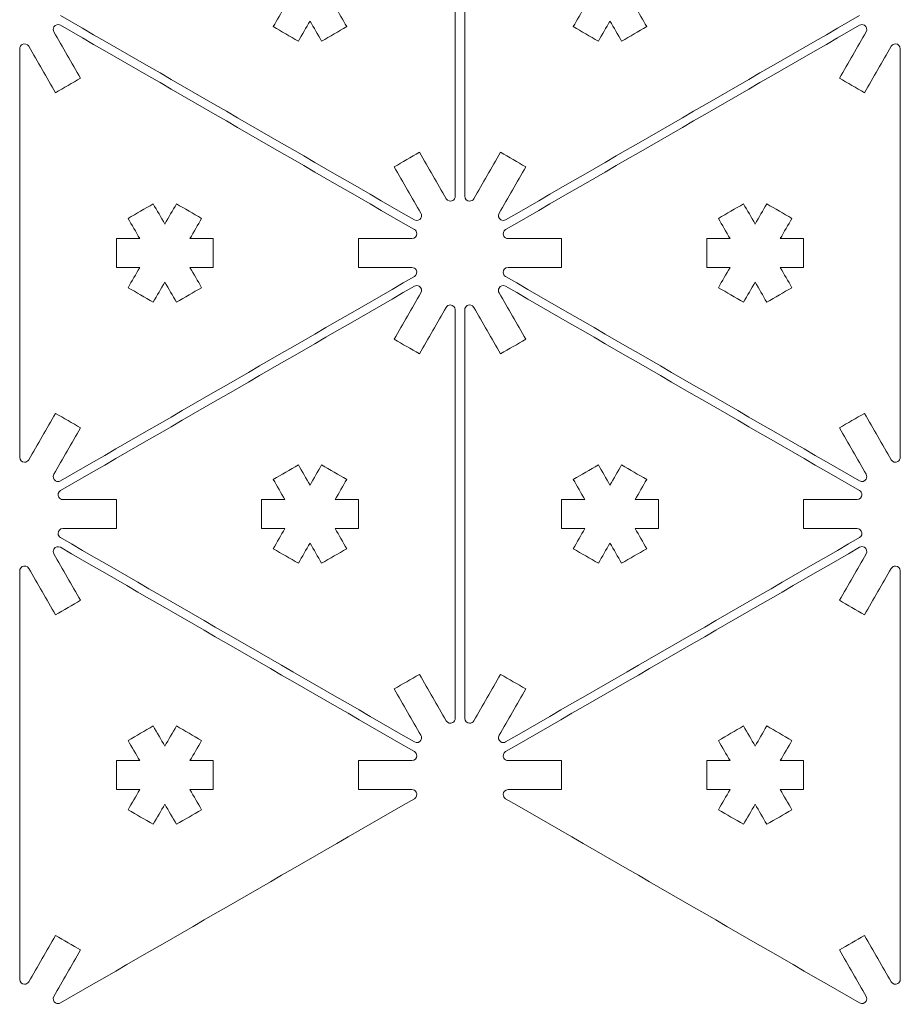
# Model space of a CAD drawing. Units: inches. Extents: x 57 to 241, y 12 to 198.
# Drawn here: x 195 to 241, y 12 to 63 of the extents above; entities that cross this region are included whole.
import ezdxf

# ---------------------------------------------------------------- set-up
doc = ezdxf.new("R2010")
doc.units = ezdxf.units.IN
doc.header["$MEASUREMENT"] = 0
doc.layers.add('Default', color=7, linetype='Continuous')

# ---------------------------------------------------------------- blocks, each defined once
blk = doc.blocks.new('block 444')
at = {"layer": 'Default', "color": 7, "lineweight": 9, "true_color": 0xffffff}
blk.add_open_spline([(211.953, 62.796), (211.517, 62.545), (211.084, 62.295), (210.65, 62.043), (210.45, 62.392), (210.249, 62.739), (210.049, 63.086), (209.849, 62.739), (209.647, 62.392), (209.447, 62.043), (209.014, 62.295), (208.579, 62.545), (208.146, 62.796), (208.346, 63.142), (208.546, 63.489), (208.748, 63.838), (208.346, 63.838), (207.946, 63.838), (207.544, 63.838), (207.544, 64.338), (207.544, 64.839), (207.544, 65.339), (207.946, 65.339), (208.346, 65.339), (208.748, 65.339), (208.546, 65.688), (208.346, 66.034), (208.146, 66.381), (208.579, 66.631), (209.014, 66.883), (209.447, 67.134), (209.647, 66.785), (209.849, 66.438), (210.049, 66.091), (210.249, 66.438), (210.45, 66.785), (210.65, 67.134), (211.084, 66.883), (211.517, 66.631), (211.953, 66.381), (211.751, 66.034), (211.55, 65.688), (211.35, 65.339), (211.751, 65.339), (212.152, 65.339), (212.553, 65.339), (212.553, 64.839), (212.553, 64.338), (212.553, 63.838), (212.152, 63.838), (211.751, 63.838), (211.35, 63.838), (211.55, 63.489), (211.751, 63.142), (211.953, 62.796)], degree=3, knots=[0, 0, 0, 0, 1, 1, 1, 2, 2, 2, 3, 3, 3, 4, 4, 4, 5, 5, 5, 6, 6, 6, 7, 7, 7, 8, 8, 8, 9, 9, 9, 10, 10, 10, 11, 11, 11, 12, 12, 12, 13, 13, 13, 14, 14, 14, 15, 15, 15, 16, 16, 16, 17, 17, 17, 18, 18, 18, 18], dxfattribs=at)
blk = doc.blocks.new('block 447')
at = {"layer": 'Default', "color": 7, "lineweight": 9, "true_color": 0xffffff}
blk.add_open_spline([(217.562, 75.164), (217.562, 68.114), (217.562, 61.063), (217.562, 54.013)], degree=3, dxfattribs=at)
blk = doc.blocks.new('block 448')
at = {"layer": 'Default', "color": 7, "lineweight": 9, "true_color": 0xffffff}
blk.add_open_spline([(217.094, 53.889), (217.163, 53.768), (217.317, 53.727), (217.436, 53.796), (217.514, 53.841), (217.562, 53.923), (217.562, 54.013)], degree=3, knots=[0, 0, 0, 0, 1, 1, 1, 2, 2, 2, 2], dxfattribs=at)
blk = doc.blocks.new('block 449')
at = {"layer": 'Default', "color": 7, "lineweight": 9, "true_color": 0xffffff}
blk.add_open_spline([(217.094, 53.889), (216.632, 54.688), (216.169, 55.488), (215.709, 56.289), (215.274, 56.039), (214.841, 55.788), (214.406, 55.538), (214.869, 54.738), (215.331, 53.937), (215.793, 53.136)], degree=3, knots=[0, 0, 0, 0, 1, 1, 1, 2, 2, 2, 3, 3, 3, 3], dxfattribs=at)
blk = doc.blocks.new('block 450')
at = {"layer": 'Default', "color": 7, "lineweight": 9, "true_color": 0xffffff}
blk.add_open_spline([(215.451, 52.795), (215.571, 52.726), (215.724, 52.767), (215.793, 52.886), (215.838, 52.964), (215.838, 53.059), (215.793, 53.136)], degree=3, knots=[0, 0, 0, 0, 1, 1, 1, 2, 2, 2, 2], dxfattribs=at)
blk = doc.blocks.new('block 451')
at = {"layer": 'Default', "color": 7, "lineweight": 9, "true_color": 0xffffff}
blk.add_open_spline([(215.451, 52.795), (209.345, 56.32), (203.241, 59.845), (197.134, 63.37)], degree=3, dxfattribs=at)
blk = doc.blocks.new('block 470')
at = {"layer": 'Default', "color": 7, "lineweight": 9, "true_color": 0xffffff}
blk.add_open_spline([(215.326, 50.324), (214.401, 50.324), (213.478, 50.324), (212.553, 50.324), (212.553, 50.824), (212.553, 51.327), (212.553, 51.827), (213.478, 51.827), (214.401, 51.827), (215.326, 51.827)], degree=3, knots=[0, 0, 0, 0, 1, 1, 1, 2, 2, 2, 3, 3, 3, 3], dxfattribs=at)
blk = doc.blocks.new('block 471')
at = {"layer": 'Default', "color": 7, "lineweight": 9, "true_color": 0xffffff}
blk.add_open_spline([(215.326, 51.827), (215.464, 51.827), (215.576, 51.939), (215.576, 52.077), (215.576, 52.167), (215.529, 52.25), (215.451, 52.294)], degree=3, knots=[0, 0, 0, 0, 1, 1, 1, 2, 2, 2, 2], dxfattribs=at)
blk = doc.blocks.new('block 472')
at = {"layer": 'Default', "color": 7, "lineweight": 9, "true_color": 0xffffff}
blk.add_open_spline([(215.451, 52.294), (209.345, 55.82), (203.241, 59.345), (197.134, 62.87)], degree=3, dxfattribs=at)
blk = doc.blocks.new('block 473')
at = {"layer": 'Default', "color": 7, "lineweight": 9, "true_color": 0xffffff}
blk.add_open_spline([(197.134, 62.87), (197.015, 62.939), (196.862, 62.897), (196.793, 62.777), (196.748, 62.701), (196.748, 62.604), (196.793, 62.526)], degree=3, knots=[0, 0, 0, 0, 1, 1, 1, 2, 2, 2, 2], dxfattribs=at)
blk = doc.blocks.new('block 474')
at = {"layer": 'Default', "color": 7, "lineweight": 9, "true_color": 0xffffff}
blk.add_open_spline([(196.793, 62.526), (197.255, 61.726), (197.716, 60.927), (198.178, 60.127), (197.745, 59.876), (197.31, 59.624), (196.877, 59.374), (196.415, 60.175), (195.952, 60.975), (195.492, 61.776)], degree=3, knots=[0, 0, 0, 0, 1, 1, 1, 2, 2, 2, 3, 3, 3, 3], dxfattribs=at)
blk = doc.blocks.new('block 475')
at = {"layer": 'Default', "color": 7, "lineweight": 9, "true_color": 0xffffff}
blk.add_open_spline([(195.492, 61.776), (195.421, 61.895), (195.269, 61.937), (195.148, 61.867), (195.071, 61.823), (195.024, 61.74), (195.024, 61.65)], degree=3, knots=[0, 0, 0, 0, 1, 1, 1, 2, 2, 2, 2], dxfattribs=at)
blk = doc.blocks.new('block 476')
at = {"layer": 'Default', "color": 7, "lineweight": 9, "true_color": 0xffffff}
blk.add_open_spline([(195.024, 61.65), (195.024, 54.6), (195.024, 47.55), (195.024, 40.5)], degree=3, dxfattribs=at)
blk = doc.blocks.new('block 477')
at = {"layer": 'Default', "color": 7, "lineweight": 9, "true_color": 0xffffff}
blk.add_open_spline([(195.024, 40.5), (195.024, 40.361), (195.136, 40.249), (195.274, 40.249), (195.364, 40.249), (195.447, 40.298), (195.492, 40.375)], degree=3, knots=[0, 0, 0, 0, 1, 1, 1, 2, 2, 2, 2], dxfattribs=at)
blk = doc.blocks.new('block 478')
at = {"layer": 'Default', "color": 7, "lineweight": 9, "true_color": 0xffffff}
blk.add_open_spline([(195.492, 40.375), (195.952, 41.176), (196.415, 41.976), (196.877, 42.777), (197.31, 42.525), (197.745, 42.275), (198.178, 42.025), (197.716, 41.224), (197.255, 40.424), (196.793, 39.625)], degree=3, knots=[0, 0, 0, 0, 1, 1, 1, 2, 2, 2, 3, 3, 3, 3], dxfattribs=at)
blk = doc.blocks.new('block 479')
at = {"layer": 'Default', "color": 7, "lineweight": 9, "true_color": 0xffffff}
blk.add_open_spline([(196.793, 39.625), (196.724, 39.504), (196.763, 39.35), (196.884, 39.281), (196.962, 39.237), (197.057, 39.237), (197.134, 39.281)], degree=3, knots=[0, 0, 0, 0, 1, 1, 1, 2, 2, 2, 2], dxfattribs=at)
blk = doc.blocks.new('block 480')
at = {"layer": 'Default', "color": 7, "lineweight": 9, "true_color": 0xffffff}
blk.add_open_spline([(197.134, 39.281), (203.241, 42.806), (209.345, 46.331), (215.451, 49.857)], degree=3, dxfattribs=at)
blk = doc.blocks.new('block 481')
at = {"layer": 'Default', "color": 7, "lineweight": 9, "true_color": 0xffffff}
blk.add_open_spline([(215.451, 49.857), (215.571, 49.926), (215.612, 50.079), (215.543, 50.198), (215.498, 50.276), (215.415, 50.324), (215.326, 50.324)], degree=3, knots=[0, 0, 0, 0, 1, 1, 1, 2, 2, 2, 2], dxfattribs=at)
blk = doc.blocks.new('block 482')
at = {"layer": 'Default', "color": 7, "lineweight": 9, "true_color": 0xffffff}
blk.add_open_spline([(201.934, 53.62), (201.502, 53.37), (201.066, 53.119), (200.633, 52.869), (200.834, 52.52), (201.034, 52.174), (201.236, 51.827), (200.834, 51.827), (200.433, 51.827), (200.031, 51.827), (200.031, 51.327), (200.031, 50.824), (200.031, 50.324), (200.433, 50.324), (200.834, 50.324), (201.236, 50.324), (201.034, 49.977), (200.834, 49.631), (200.633, 49.282), (201.066, 49.032), (201.502, 48.782), (201.934, 48.531), (202.135, 48.878), (202.337, 49.225), (202.536, 49.574), (202.737, 49.225), (202.937, 48.878), (203.137, 48.531), (203.572, 48.782), (204.005, 49.032), (204.438, 49.282), (204.238, 49.631), (204.038, 49.977), (203.838, 50.324), (204.238, 50.324), (204.64, 50.324), (205.04, 50.324), (205.04, 50.824), (205.04, 51.327), (205.04, 51.827), (204.64, 51.827), (204.238, 51.827), (203.838, 51.827), (204.038, 52.174), (204.238, 52.52), (204.438, 52.869), (204.005, 53.119), (203.572, 53.37), (203.137, 53.62), (202.937, 53.273), (202.737, 52.926), (202.536, 52.578), (202.337, 52.926), (202.135, 53.273), (201.934, 53.62)], degree=3, knots=[0, 0, 0, 0, 1, 1, 1, 2, 2, 2, 3, 3, 3, 4, 4, 4, 5, 5, 5, 6, 6, 6, 7, 7, 7, 8, 8, 8, 9, 9, 9, 10, 10, 10, 11, 11, 11, 12, 12, 12, 13, 13, 13, 14, 14, 14, 15, 15, 15, 16, 16, 16, 17, 17, 17, 18, 18, 18, 18], dxfattribs=at)
blk = doc.blocks.new('block 483')
at = {"layer": 'Default', "color": 7, "lineweight": 9, "true_color": 0xffffff}
blk.add_open_spline([(215.793, 49.015), (215.331, 48.214), (214.869, 47.413), (214.406, 46.613), (214.841, 46.363), (215.274, 46.112), (215.709, 45.862), (216.169, 46.663), (216.632, 47.462), (217.094, 48.262)], degree=3, knots=[0, 0, 0, 0, 1, 1, 1, 2, 2, 2, 3, 3, 3, 3], dxfattribs=at)
blk = doc.blocks.new('block 484')
at = {"layer": 'Default', "color": 7, "lineweight": 9, "true_color": 0xffffff}
blk.add_open_spline([(217.562, 48.138), (217.562, 48.276), (217.45, 48.388), (217.312, 48.388), (217.222, 48.388), (217.139, 48.34), (217.094, 48.262)], degree=3, knots=[0, 0, 0, 0, 1, 1, 1, 2, 2, 2, 2], dxfattribs=at)
blk = doc.blocks.new('block 485')
at = {"layer": 'Default', "color": 7, "lineweight": 9, "true_color": 0xffffff}
blk.add_open_spline([(217.562, 48.138), (217.562, 41.088), (217.562, 34.038), (217.562, 26.987)], degree=3, dxfattribs=at)
blk = doc.blocks.new('block 486')
at = {"layer": 'Default', "color": 7, "lineweight": 9, "true_color": 0xffffff}
blk.add_open_spline([(217.094, 26.861), (217.163, 26.743), (217.317, 26.701), (217.436, 26.77), (217.514, 26.815), (217.562, 26.898), (217.562, 26.987)], degree=3, knots=[0, 0, 0, 0, 1, 1, 1, 2, 2, 2, 2], dxfattribs=at)
blk = doc.blocks.new('block 487')
at = {"layer": 'Default', "color": 7, "lineweight": 9, "true_color": 0xffffff}
blk.add_open_spline([(217.094, 26.861), (216.632, 27.662), (216.169, 28.463), (215.709, 29.263), (215.274, 29.013), (214.841, 28.763), (214.406, 28.511), (214.869, 27.712), (215.331, 26.912), (215.793, 26.111)], degree=3, knots=[0, 0, 0, 0, 1, 1, 1, 2, 2, 2, 3, 3, 3, 3], dxfattribs=at)
blk = doc.blocks.new('block 488')
at = {"layer": 'Default', "color": 7, "lineweight": 9, "true_color": 0xffffff}
blk.add_open_spline([(215.451, 25.769), (215.571, 25.7), (215.724, 25.74), (215.793, 25.861), (215.838, 25.938), (215.838, 26.033), (215.793, 26.111)], degree=3, knots=[0, 0, 0, 0, 1, 1, 1, 2, 2, 2, 2], dxfattribs=at)
blk = doc.blocks.new('block 489')
at = {"layer": 'Default', "color": 7, "lineweight": 9, "true_color": 0xffffff}
blk.add_open_spline([(215.451, 25.769), (209.345, 29.294), (203.241, 32.819), (197.134, 36.345)], degree=3, dxfattribs=at)
blk = doc.blocks.new('block 490')
at = {"layer": 'Default', "color": 7, "lineweight": 9, "true_color": 0xffffff}
blk.add_open_spline([(197.26, 36.811), (197.12, 36.811), (197.008, 36.698), (197.008, 36.56), (197.008, 36.47), (197.057, 36.388), (197.134, 36.345)], degree=3, knots=[0, 0, 0, 0, 1, 1, 1, 2, 2, 2, 2], dxfattribs=at)
blk = doc.blocks.new('block 491')
at = {"layer": 'Default', "color": 7, "lineweight": 9, "true_color": 0xffffff}
blk.add_open_spline([(197.26, 36.811), (198.183, 36.811), (199.108, 36.811), (200.031, 36.811), (200.031, 37.312), (200.031, 37.813), (200.031, 38.313), (199.108, 38.313), (198.183, 38.313), (197.26, 38.313)], degree=3, knots=[0, 0, 0, 0, 1, 1, 1, 2, 2, 2, 3, 3, 3, 3], dxfattribs=at)
blk = doc.blocks.new('block 492')
at = {"layer": 'Default', "color": 7, "lineweight": 9, "true_color": 0xffffff}
blk.add_open_spline([(197.134, 38.781), (197.015, 38.712), (196.974, 38.558), (197.043, 38.439), (197.088, 38.362), (197.17, 38.313), (197.26, 38.313)], degree=3, knots=[0, 0, 0, 0, 1, 1, 1, 2, 2, 2, 2], dxfattribs=at)
blk = doc.blocks.new('block 493')
at = {"layer": 'Default', "color": 7, "lineweight": 9, "true_color": 0xffffff}
blk.add_open_spline([(197.134, 38.781), (203.241, 42.306), (209.345, 45.831), (215.451, 49.356)], degree=3, dxfattribs=at)
blk = doc.blocks.new('block 494')
at = {"layer": 'Default', "color": 7, "lineweight": 9, "true_color": 0xffffff}
blk.add_open_spline([(215.793, 49.015), (215.862, 49.134), (215.821, 49.287), (215.702, 49.356), (215.624, 49.401), (215.529, 49.401), (215.451, 49.356)], degree=3, knots=[0, 0, 0, 0, 1, 1, 1, 2, 2, 2, 2], dxfattribs=at)
blk = doc.blocks.new('block 495')
at = {"layer": 'Default', "color": 7, "lineweight": 9, "true_color": 0xffffff}
blk.add_open_spline([(211.953, 35.77), (211.517, 35.518), (211.084, 35.268), (210.65, 35.018), (210.45, 35.365), (210.249, 35.713), (210.049, 36.06), (209.849, 35.713), (209.647, 35.365), (209.447, 35.018), (209.014, 35.268), (208.579, 35.518), (208.146, 35.77), (208.346, 36.117), (208.546, 36.464), (208.748, 36.811), (208.346, 36.811), (207.946, 36.811), (207.544, 36.811), (207.544, 37.312), (207.544, 37.813), (207.544, 38.313), (207.946, 38.313), (208.346, 38.313), (208.748, 38.313), (208.546, 38.66), (208.346, 39.009), (208.146, 39.355), (208.579, 39.606), (209.014, 39.856), (209.447, 40.106), (209.647, 39.759), (209.849, 39.413), (210.049, 39.066), (210.249, 39.413), (210.45, 39.759), (210.65, 40.106), (211.084, 39.856), (211.517, 39.606), (211.953, 39.355), (211.751, 39.009), (211.55, 38.66), (211.35, 38.313), (211.751, 38.313), (212.152, 38.313), (212.553, 38.313), (212.553, 37.813), (212.553, 37.312), (212.553, 36.811), (212.152, 36.811), (211.751, 36.811), (211.35, 36.811), (211.55, 36.464), (211.751, 36.117), (211.953, 35.77)], degree=3, knots=[0, 0, 0, 0, 1, 1, 1, 2, 2, 2, 3, 3, 3, 4, 4, 4, 5, 5, 5, 6, 6, 6, 7, 7, 7, 8, 8, 8, 9, 9, 9, 10, 10, 10, 11, 11, 11, 12, 12, 12, 13, 13, 13, 14, 14, 14, 15, 15, 15, 16, 16, 16, 17, 17, 17, 18, 18, 18, 18], dxfattribs=at)
blk = doc.blocks.new('block 496')
at = {"layer": 'Default', "color": 7, "lineweight": 9, "true_color": 0xffffff}
blk.add_open_spline([(195.492, 13.35), (195.952, 14.15), (196.415, 14.949), (196.877, 15.75), (197.31, 15.499), (197.745, 15.249), (198.178, 14.999), (197.716, 14.199), (197.255, 13.398), (196.793, 12.597)], degree=3, knots=[0, 0, 0, 0, 1, 1, 1, 2, 2, 2, 3, 3, 3, 3], dxfattribs=at)
blk = doc.blocks.new('block 497')
at = {"layer": 'Default', "color": 7, "lineweight": 9, "true_color": 0xffffff}
blk.add_open_spline([(196.793, 12.597), (196.724, 12.478), (196.763, 12.325), (196.884, 12.256), (196.962, 12.211), (197.057, 12.211), (197.134, 12.256)], degree=3, knots=[0, 0, 0, 0, 1, 1, 1, 2, 2, 2, 2], dxfattribs=at)
blk = doc.blocks.new('block 498')
at = {"layer": 'Default', "color": 7, "lineweight": 9, "true_color": 0xffffff}
blk.add_open_spline([(197.134, 12.256), (203.241, 15.781), (209.345, 19.306), (215.451, 22.831)], degree=3, dxfattribs=at)
blk = doc.blocks.new('block 499')
at = {"layer": 'Default', "color": 7, "lineweight": 9, "true_color": 0xffffff}
blk.add_open_spline([(215.451, 22.831), (215.571, 22.9), (215.612, 23.054), (215.543, 23.172), (215.498, 23.25), (215.415, 23.298), (215.326, 23.298)], degree=3, knots=[0, 0, 0, 0, 1, 1, 1, 2, 2, 2, 2], dxfattribs=at)
blk = doc.blocks.new('block 500')
at = {"layer": 'Default', "color": 7, "lineweight": 9, "true_color": 0xffffff}
blk.add_open_spline([(215.326, 23.298), (214.401, 23.298), (213.478, 23.298), (212.553, 23.298), (212.553, 23.799), (212.553, 24.299), (212.553, 24.801), (213.478, 24.801), (214.401, 24.801), (215.326, 24.801)], degree=3, knots=[0, 0, 0, 0, 1, 1, 1, 2, 2, 2, 3, 3, 3, 3], dxfattribs=at)
blk = doc.blocks.new('block 501')
at = {"layer": 'Default', "color": 7, "lineweight": 9, "true_color": 0xffffff}
blk.add_open_spline([(215.326, 24.801), (215.464, 24.801), (215.576, 24.914), (215.576, 25.052), (215.576, 25.141), (215.529, 25.222), (215.451, 25.267)], degree=3, knots=[0, 0, 0, 0, 1, 1, 1, 2, 2, 2, 2], dxfattribs=at)
blk = doc.blocks.new('block 502')
at = {"layer": 'Default', "color": 7, "lineweight": 9, "true_color": 0xffffff}
blk.add_open_spline([(215.451, 25.267), (209.345, 28.792), (203.241, 32.317), (197.134, 35.842)], degree=3, dxfattribs=at)
blk = doc.blocks.new('block 503')
at = {"layer": 'Default', "color": 7, "lineweight": 9, "true_color": 0xffffff}
blk.add_open_spline([(197.134, 35.842), (197.015, 35.912), (196.862, 35.872), (196.793, 35.751), (196.748, 35.673), (196.748, 35.579), (196.793, 35.501)], degree=3, knots=[0, 0, 0, 0, 1, 1, 1, 2, 2, 2, 2], dxfattribs=at)
blk = doc.blocks.new('block 504')
at = {"layer": 'Default', "color": 7, "lineweight": 9, "true_color": 0xffffff}
blk.add_open_spline([(196.793, 35.501), (197.255, 34.7), (197.716, 33.9), (198.178, 33.099), (197.745, 32.849), (197.31, 32.599), (196.877, 32.348), (196.415, 33.149), (195.952, 33.95), (195.492, 34.75)], degree=3, knots=[0, 0, 0, 0, 1, 1, 1, 2, 2, 2, 3, 3, 3, 3], dxfattribs=at)
blk = doc.blocks.new('block 505')
at = {"layer": 'Default', "color": 7, "lineweight": 9, "true_color": 0xffffff}
blk.add_open_spline([(195.492, 34.75), (195.421, 34.869), (195.269, 34.911), (195.148, 34.842), (195.071, 34.797), (195.024, 34.714), (195.024, 34.624)], degree=3, knots=[0, 0, 0, 0, 1, 1, 1, 2, 2, 2, 2], dxfattribs=at)
blk = doc.blocks.new('block 506')
at = {"layer": 'Default', "color": 7, "lineweight": 9, "true_color": 0xffffff}
blk.add_open_spline([(195.024, 34.624), (195.024, 27.574), (195.024, 20.524), (195.024, 13.474)], degree=3, dxfattribs=at)
blk = doc.blocks.new('block 507')
at = {"layer": 'Default', "color": 7, "lineweight": 9, "true_color": 0xffffff}
blk.add_open_spline([(195.024, 13.474), (195.024, 13.336), (195.136, 13.224), (195.274, 13.224), (195.364, 13.224), (195.447, 13.272), (195.492, 13.35)], degree=3, knots=[0, 0, 0, 0, 1, 1, 1, 2, 2, 2, 2], dxfattribs=at)
blk = doc.blocks.new('block 508')
at = {"layer": 'Default', "color": 7, "lineweight": 9, "true_color": 0xffffff}
blk.add_open_spline([(205.04, 23.298), (205.04, 23.799), (205.04, 24.299), (205.04, 24.801), (204.64, 24.801), (204.238, 24.801), (203.838, 24.801), (204.038, 25.148), (204.238, 25.495), (204.438, 25.842), (204.005, 26.092), (203.572, 26.344), (203.137, 26.594), (202.937, 26.245), (202.737, 25.899), (202.536, 25.552), (202.337, 25.899), (202.135, 26.245), (201.934, 26.594), (201.502, 26.344), (201.066, 26.092), (200.633, 25.842), (200.834, 25.495), (201.034, 25.148), (201.236, 24.801), (200.834, 24.801), (200.433, 24.801), (200.031, 24.801), (200.031, 24.299), (200.031, 23.799), (200.031, 23.298), (200.433, 23.298), (200.834, 23.298), (201.236, 23.298), (201.034, 22.95), (200.834, 22.603), (200.633, 22.256), (201.066, 22.006), (201.502, 21.756), (201.934, 21.506), (202.135, 21.853), (202.337, 22.2), (202.536, 22.546), (202.737, 22.2), (202.937, 21.853), (203.137, 21.506), (203.572, 21.756), (204.005, 22.006), (204.438, 22.256), (204.238, 22.603), (204.038, 22.95), (203.838, 23.298), (204.238, 23.298), (204.64, 23.298), (205.04, 23.298)], degree=3, knots=[0, 0, 0, 0, 1, 1, 1, 2, 2, 2, 3, 3, 3, 4, 4, 4, 5, 5, 5, 6, 6, 6, 7, 7, 7, 8, 8, 8, 9, 9, 9, 10, 10, 10, 11, 11, 11, 12, 12, 12, 13, 13, 13, 14, 14, 14, 15, 15, 15, 16, 16, 16, 17, 17, 17, 18, 18, 18, 18], dxfattribs=at)
blk = doc.blocks.new('block 613')
at = {"layer": 'Default', "color": 7, "lineweight": 9, "true_color": 0xffffff}
blk.add_open_spline([(223.671, 62.796), (224.107, 62.545), (224.54, 62.295), (224.974, 62.043), (225.175, 62.392), (225.375, 62.739), (225.575, 63.086), (225.775, 62.739), (225.975, 62.392), (226.177, 62.043), (226.61, 62.295), (227.043, 62.545), (227.478, 62.796), (227.278, 63.142), (227.076, 63.489), (226.876, 63.838), (227.278, 63.838), (227.678, 63.838), (228.078, 63.838), (228.078, 64.338), (228.078, 64.839), (228.078, 65.339), (227.678, 65.339), (227.278, 65.339), (226.876, 65.339), (227.076, 65.688), (227.278, 66.034), (227.478, 66.381), (227.043, 66.631), (226.61, 66.883), (226.177, 67.134), (225.975, 66.785), (225.775, 66.438), (225.575, 66.091), (225.375, 66.438), (225.175, 66.785), (224.974, 67.134), (224.54, 66.883), (224.107, 66.631), (223.671, 66.381), (223.873, 66.034), (224.074, 65.688), (224.274, 65.339), (223.873, 65.339), (223.472, 65.339), (223.071, 65.339), (223.071, 64.839), (223.071, 64.338), (223.071, 63.838), (223.472, 63.838), (223.873, 63.838), (224.274, 63.838), (224.074, 63.489), (223.873, 63.142), (223.671, 62.796)], degree=3, knots=[0, 0, 0, 0, 1, 1, 1, 2, 2, 2, 3, 3, 3, 4, 4, 4, 5, 5, 5, 6, 6, 6, 7, 7, 7, 8, 8, 8, 9, 9, 9, 10, 10, 10, 11, 11, 11, 12, 12, 12, 13, 13, 13, 14, 14, 14, 15, 15, 15, 16, 16, 16, 17, 17, 17, 18, 18, 18, 18], dxfattribs=at)
blk = doc.blocks.new('block 616')
at = {"layer": 'Default', "color": 7, "lineweight": 9, "true_color": 0xffffff}
blk.add_open_spline([(218.062, 75.164), (218.062, 68.114), (218.062, 61.063), (218.062, 54.013)], degree=3, dxfattribs=at)
blk = doc.blocks.new('block 617')
at = {"layer": 'Default', "color": 7, "lineweight": 9, "true_color": 0xffffff}
blk.add_open_spline([(218.062, 54.013), (218.062, 53.875), (218.174, 53.763), (218.312, 53.763), (218.402, 53.763), (218.485, 53.811), (218.53, 53.889)], degree=3, knots=[0, 0, 0, 0, 1, 1, 1, 2, 2, 2, 2], dxfattribs=at)
blk = doc.blocks.new('block 618')
at = {"layer": 'Default', "color": 7, "lineweight": 9, "true_color": 0xffffff}
blk.add_open_spline([(218.53, 53.889), (218.992, 54.688), (219.455, 55.488), (219.915, 56.289), (220.35, 56.039), (220.783, 55.788), (221.216, 55.538), (220.756, 54.738), (220.293, 53.937), (219.831, 53.136)], degree=3, knots=[0, 0, 0, 0, 1, 1, 1, 2, 2, 2, 3, 3, 3, 3], dxfattribs=at)
blk = doc.blocks.new('block 619')
at = {"layer": 'Default', "color": 7, "lineweight": 9, "true_color": 0xffffff}
blk.add_open_spline([(219.831, 53.136), (219.762, 53.018), (219.803, 52.864), (219.922, 52.795), (220, 52.75), (220.095, 52.75), (220.173, 52.795)], degree=3, knots=[0, 0, 0, 0, 1, 1, 1, 2, 2, 2, 2], dxfattribs=at)
blk = doc.blocks.new('block 620')
at = {"layer": 'Default', "color": 7, "lineweight": 9, "true_color": 0xffffff}
blk.add_open_spline([(220.173, 52.795), (226.279, 56.32), (232.383, 59.845), (238.49, 63.37)], degree=3, dxfattribs=at)
blk = doc.blocks.new('block 639')
at = {"layer": 'Default', "color": 7, "lineweight": 9, "true_color": 0xffffff}
blk.add_open_spline([(220.298, 50.324), (221.223, 50.324), (222.146, 50.324), (223.071, 50.324), (223.071, 50.824), (223.071, 51.327), (223.071, 51.827), (222.146, 51.827), (221.223, 51.827), (220.298, 51.827)], degree=3, knots=[0, 0, 0, 0, 1, 1, 1, 2, 2, 2, 3, 3, 3, 3], dxfattribs=at)
blk = doc.blocks.new('block 640')
at = {"layer": 'Default', "color": 7, "lineweight": 9, "true_color": 0xffffff}
blk.add_open_spline([(220.173, 52.294), (220.053, 52.226), (220.012, 52.072), (220.081, 51.951), (220.126, 51.873), (220.209, 51.827), (220.298, 51.827)], degree=3, knots=[0, 0, 0, 0, 1, 1, 1, 2, 2, 2, 2], dxfattribs=at)
blk = doc.blocks.new('block 641')
at = {"layer": 'Default', "color": 7, "lineweight": 9, "true_color": 0xffffff}
blk.add_open_spline([(220.173, 52.294), (226.279, 55.82), (232.383, 59.345), (238.49, 62.87)], degree=3, dxfattribs=at)
blk = doc.blocks.new('block 642')
at = {"layer": 'Default', "color": 7, "lineweight": 9, "true_color": 0xffffff}
blk.add_open_spline([(238.831, 62.526), (238.9, 62.647), (238.859, 62.799), (238.74, 62.87), (238.662, 62.913), (238.567, 62.913), (238.49, 62.87)], degree=3, knots=[0, 0, 0, 0, 1, 1, 1, 2, 2, 2, 2], dxfattribs=at)
blk = doc.blocks.new('block 643')
at = {"layer": 'Default', "color": 7, "lineweight": 9, "true_color": 0xffffff}
blk.add_open_spline([(238.831, 62.526), (238.369, 61.726), (237.908, 60.927), (237.446, 60.127), (237.879, 59.876), (238.312, 59.624), (238.747, 59.374), (239.209, 60.175), (239.67, 60.975), (240.132, 61.776)], degree=3, knots=[0, 0, 0, 0, 1, 1, 1, 2, 2, 2, 3, 3, 3, 3], dxfattribs=at)
blk = doc.blocks.new('block 644')
at = {"layer": 'Default', "color": 7, "lineweight": 9, "true_color": 0xffffff}
blk.add_open_spline([(240.6, 61.65), (240.6, 61.788), (240.488, 61.9), (240.35, 61.9), (240.26, 61.9), (240.177, 61.854), (240.132, 61.776)], degree=3, knots=[0, 0, 0, 0, 1, 1, 1, 2, 2, 2, 2], dxfattribs=at)
blk = doc.blocks.new('block 645')
at = {"layer": 'Default', "color": 7, "lineweight": 9, "true_color": 0xffffff}
blk.add_open_spline([(240.6, 61.65), (240.6, 54.6), (240.6, 47.55), (240.6, 40.5)], degree=3, dxfattribs=at)
blk = doc.blocks.new('block 646')
at = {"layer": 'Default', "color": 7, "lineweight": 9, "true_color": 0xffffff}
blk.add_open_spline([(240.132, 40.375), (240.201, 40.255), (240.355, 40.215), (240.476, 40.284), (240.552, 40.329), (240.6, 40.412), (240.6, 40.5)], degree=3, knots=[0, 0, 0, 0, 1, 1, 1, 2, 2, 2, 2], dxfattribs=at)
blk = doc.blocks.new('block 647')
at = {"layer": 'Default', "color": 7, "lineweight": 9, "true_color": 0xffffff}
blk.add_open_spline([(240.132, 40.375), (239.67, 41.176), (239.209, 41.976), (238.747, 42.777), (238.312, 42.525), (237.879, 42.275), (237.446, 42.025), (237.908, 41.224), (238.369, 40.424), (238.831, 39.625)], degree=3, knots=[0, 0, 0, 0, 1, 1, 1, 2, 2, 2, 3, 3, 3, 3], dxfattribs=at)
blk = doc.blocks.new('block 648')
at = {"layer": 'Default', "color": 7, "lineweight": 9, "true_color": 0xffffff}
blk.add_open_spline([(238.49, 39.281), (238.609, 39.212), (238.762, 39.254), (238.831, 39.373), (238.876, 39.45), (238.876, 39.547), (238.831, 39.625)], degree=3, knots=[0, 0, 0, 0, 1, 1, 1, 2, 2, 2, 2], dxfattribs=at)
blk = doc.blocks.new('block 649')
at = {"layer": 'Default', "color": 7, "lineweight": 9, "true_color": 0xffffff}
blk.add_open_spline([(238.49, 39.281), (232.383, 42.806), (226.279, 46.331), (220.173, 49.857)], degree=3, dxfattribs=at)
blk = doc.blocks.new('block 650')
at = {"layer": 'Default', "color": 7, "lineweight": 9, "true_color": 0xffffff}
blk.add_open_spline([(220.298, 50.324), (220.16, 50.324), (220.048, 50.212), (220.048, 50.074), (220.048, 49.984), (220.095, 49.902), (220.173, 49.857)], degree=3, knots=[0, 0, 0, 0, 1, 1, 1, 2, 2, 2, 2], dxfattribs=at)
blk = doc.blocks.new('block 651')
at = {"layer": 'Default', "color": 7, "lineweight": 9, "true_color": 0xffffff}
blk.add_open_spline([(233.689, 53.62), (234.122, 53.37), (234.556, 53.119), (234.991, 52.869), (234.79, 52.52), (234.589, 52.174), (234.388, 51.827), (234.79, 51.827), (235.191, 51.827), (235.591, 51.827), (235.591, 51.327), (235.591, 50.824), (235.591, 50.324), (235.191, 50.324), (234.79, 50.324), (234.388, 50.324), (234.589, 49.977), (234.79, 49.631), (234.991, 49.282), (234.556, 49.032), (234.122, 48.782), (233.689, 48.531), (233.488, 48.878), (233.287, 49.225), (233.088, 49.574), (232.887, 49.225), (232.687, 48.878), (232.487, 48.531), (232.052, 48.782), (231.619, 49.032), (231.184, 49.282), (231.386, 49.631), (231.586, 49.977), (231.786, 50.324), (231.386, 50.324), (230.984, 50.324), (230.584, 50.324), (230.584, 50.824), (230.584, 51.327), (230.584, 51.827), (230.984, 51.827), (231.386, 51.827), (231.786, 51.827), (231.586, 52.174), (231.386, 52.52), (231.184, 52.869), (231.619, 53.119), (232.052, 53.37), (232.487, 53.62), (232.687, 53.273), (232.887, 52.926), (233.088, 52.578), (233.287, 52.926), (233.488, 53.273), (233.689, 53.62)], degree=3, knots=[0, 0, 0, 0, 1, 1, 1, 2, 2, 2, 3, 3, 3, 4, 4, 4, 5, 5, 5, 6, 6, 6, 7, 7, 7, 8, 8, 8, 9, 9, 9, 10, 10, 10, 11, 11, 11, 12, 12, 12, 13, 13, 13, 14, 14, 14, 15, 15, 15, 16, 16, 16, 17, 17, 17, 18, 18, 18, 18], dxfattribs=at)
blk = doc.blocks.new('block 652')
at = {"layer": 'Default', "color": 7, "lineweight": 9, "true_color": 0xffffff}
blk.add_open_spline([(219.831, 49.015), (220.293, 48.214), (220.756, 47.413), (221.216, 46.613), (220.783, 46.363), (220.35, 46.112), (219.915, 45.862), (219.455, 46.663), (218.992, 47.462), (218.53, 48.262)], degree=3, knots=[0, 0, 0, 0, 1, 1, 1, 2, 2, 2, 3, 3, 3, 3], dxfattribs=at)
blk = doc.blocks.new('block 653')
at = {"layer": 'Default', "color": 7, "lineweight": 9, "true_color": 0xffffff}
blk.add_open_spline([(218.53, 48.262), (218.461, 48.383), (218.307, 48.423), (218.188, 48.354), (218.11, 48.309), (218.062, 48.228), (218.062, 48.138)], degree=3, knots=[0, 0, 0, 0, 1, 1, 1, 2, 2, 2, 2], dxfattribs=at)
blk = doc.blocks.new('block 654')
at = {"layer": 'Default', "color": 7, "lineweight": 9, "true_color": 0xffffff}
blk.add_open_spline([(218.062, 48.138), (218.062, 41.088), (218.062, 34.038), (218.062, 26.987)], degree=3, dxfattribs=at)
blk = doc.blocks.new('block 655')
at = {"layer": 'Default', "color": 7, "lineweight": 9, "true_color": 0xffffff}
blk.add_open_spline([(218.062, 26.987), (218.062, 26.849), (218.174, 26.737), (218.312, 26.737), (218.402, 26.737), (218.485, 26.784), (218.53, 26.861)], degree=3, knots=[0, 0, 0, 0, 1, 1, 1, 2, 2, 2, 2], dxfattribs=at)
blk = doc.blocks.new('block 656')
at = {"layer": 'Default', "color": 7, "lineweight": 9, "true_color": 0xffffff}
blk.add_open_spline([(218.53, 26.861), (218.992, 27.662), (219.455, 28.463), (219.915, 29.263), (220.35, 29.013), (220.783, 28.763), (221.216, 28.511), (220.756, 27.712), (220.293, 26.912), (219.831, 26.111)], degree=3, knots=[0, 0, 0, 0, 1, 1, 1, 2, 2, 2, 3, 3, 3, 3], dxfattribs=at)
blk = doc.blocks.new('block 657')
at = {"layer": 'Default', "color": 7, "lineweight": 9, "true_color": 0xffffff}
blk.add_open_spline([(219.831, 26.111), (219.762, 25.99), (219.803, 25.838), (219.922, 25.769), (220, 25.725), (220.095, 25.725), (220.173, 25.769)], degree=3, knots=[0, 0, 0, 0, 1, 1, 1, 2, 2, 2, 2], dxfattribs=at)
blk = doc.blocks.new('block 658')
at = {"layer": 'Default', "color": 7, "lineweight": 9, "true_color": 0xffffff}
blk.add_open_spline([(220.173, 25.769), (226.279, 29.294), (232.383, 32.819), (238.49, 36.345)], degree=3, dxfattribs=at)
blk = doc.blocks.new('block 659')
at = {"layer": 'Default', "color": 7, "lineweight": 9, "true_color": 0xffffff}
blk.add_open_spline([(238.49, 36.345), (238.609, 36.414), (238.65, 36.566), (238.581, 36.686), (238.536, 36.764), (238.454, 36.811), (238.364, 36.811)], degree=3, knots=[0, 0, 0, 0, 1, 1, 1, 2, 2, 2, 2], dxfattribs=at)
blk = doc.blocks.new('block 660')
at = {"layer": 'Default', "color": 7, "lineweight": 9, "true_color": 0xffffff}
blk.add_open_spline([(238.364, 36.811), (237.441, 36.811), (236.516, 36.811), (235.591, 36.811), (235.591, 37.312), (235.591, 37.813), (235.591, 38.313), (236.516, 38.313), (237.441, 38.313), (238.364, 38.313)], degree=3, knots=[0, 0, 0, 0, 1, 1, 1, 2, 2, 2, 3, 3, 3, 3], dxfattribs=at)
blk = doc.blocks.new('block 661')
at = {"layer": 'Default', "color": 7, "lineweight": 9, "true_color": 0xffffff}
blk.add_open_spline([(238.364, 38.313), (238.502, 38.313), (238.614, 38.426), (238.614, 38.564), (238.614, 38.653), (238.567, 38.736), (238.49, 38.781)], degree=3, knots=[0, 0, 0, 0, 1, 1, 1, 2, 2, 2, 2], dxfattribs=at)
blk = doc.blocks.new('block 662')
at = {"layer": 'Default', "color": 7, "lineweight": 9, "true_color": 0xffffff}
blk.add_open_spline([(238.49, 38.781), (232.383, 42.306), (226.279, 45.831), (220.173, 49.356)], degree=3, dxfattribs=at)
blk = doc.blocks.new('block 663')
at = {"layer": 'Default', "color": 7, "lineweight": 9, "true_color": 0xffffff}
blk.add_open_spline([(220.173, 49.356), (220.053, 49.425), (219.9, 49.384), (219.831, 49.265), (219.786, 49.187), (219.786, 49.092), (219.831, 49.015)], degree=3, knots=[0, 0, 0, 0, 1, 1, 1, 2, 2, 2, 2], dxfattribs=at)
blk = doc.blocks.new('block 664')
at = {"layer": 'Default', "color": 7, "lineweight": 9, "true_color": 0xffffff}
blk.add_open_spline([(223.671, 35.77), (224.107, 35.518), (224.54, 35.268), (224.974, 35.018), (225.175, 35.365), (225.375, 35.713), (225.575, 36.06), (225.775, 35.713), (225.975, 35.365), (226.177, 35.018), (226.61, 35.268), (227.043, 35.518), (227.478, 35.77), (227.278, 36.117), (227.076, 36.464), (226.876, 36.811), (227.278, 36.811), (227.678, 36.811), (228.078, 36.811), (228.078, 37.312), (228.078, 37.813), (228.078, 38.313), (227.678, 38.313), (227.278, 38.313), (226.876, 38.313), (227.076, 38.66), (227.278, 39.009), (227.478, 39.355), (227.043, 39.606), (226.61, 39.856), (226.177, 40.106), (225.975, 39.759), (225.775, 39.413), (225.575, 39.066), (225.375, 39.413), (225.175, 39.759), (224.974, 40.106), (224.54, 39.856), (224.107, 39.606), (223.671, 39.355), (223.873, 39.009), (224.074, 38.66), (224.274, 38.313), (223.873, 38.313), (223.472, 38.313), (223.071, 38.313), (223.071, 37.813), (223.071, 37.312), (223.071, 36.811), (223.472, 36.811), (223.873, 36.811), (224.274, 36.811), (224.074, 36.464), (223.873, 36.117), (223.671, 35.77)], degree=3, knots=[0, 0, 0, 0, 1, 1, 1, 2, 2, 2, 3, 3, 3, 4, 4, 4, 5, 5, 5, 6, 6, 6, 7, 7, 7, 8, 8, 8, 9, 9, 9, 10, 10, 10, 11, 11, 11, 12, 12, 12, 13, 13, 13, 14, 14, 14, 15, 15, 15, 16, 16, 16, 17, 17, 17, 18, 18, 18, 18], dxfattribs=at)
blk = doc.blocks.new('block 665')
at = {"layer": 'Default', "color": 7, "lineweight": 9, "true_color": 0xffffff}
blk.add_open_spline([(240.132, 13.35), (239.67, 14.15), (239.209, 14.949), (238.747, 15.75), (238.312, 15.499), (237.879, 15.249), (237.446, 14.999), (237.908, 14.199), (238.369, 13.398), (238.831, 12.597)], degree=3, knots=[0, 0, 0, 0, 1, 1, 1, 2, 2, 2, 3, 3, 3, 3], dxfattribs=at)
blk = doc.blocks.new('block 666')
at = {"layer": 'Default', "color": 7, "lineweight": 9, "true_color": 0xffffff}
blk.add_open_spline([(238.49, 12.256), (238.609, 12.187), (238.762, 12.228), (238.831, 12.347), (238.876, 12.425), (238.876, 12.519), (238.831, 12.597)], degree=3, knots=[0, 0, 0, 0, 1, 1, 1, 2, 2, 2, 2], dxfattribs=at)
blk = doc.blocks.new('block 667')
at = {"layer": 'Default', "color": 7, "lineweight": 9, "true_color": 0xffffff}
blk.add_open_spline([(238.49, 12.256), (232.383, 15.781), (226.279, 19.306), (220.173, 22.831)], degree=3, dxfattribs=at)
blk = doc.blocks.new('block 668')
at = {"layer": 'Default', "color": 7, "lineweight": 9, "true_color": 0xffffff}
blk.add_open_spline([(220.298, 23.298), (220.16, 23.298), (220.048, 23.186), (220.048, 23.048), (220.048, 22.959), (220.095, 22.876), (220.173, 22.831)], degree=3, knots=[0, 0, 0, 0, 1, 1, 1, 2, 2, 2, 2], dxfattribs=at)
blk = doc.blocks.new('block 669')
at = {"layer": 'Default', "color": 7, "lineweight": 9, "true_color": 0xffffff}
blk.add_open_spline([(220.298, 23.298), (221.223, 23.298), (222.146, 23.298), (223.071, 23.298), (223.071, 23.799), (223.071, 24.299), (223.071, 24.801), (222.146, 24.801), (221.223, 24.801), (220.298, 24.801)], degree=3, knots=[0, 0, 0, 0, 1, 1, 1, 2, 2, 2, 3, 3, 3, 3], dxfattribs=at)
blk = doc.blocks.new('block 670')
at = {"layer": 'Default', "color": 7, "lineweight": 9, "true_color": 0xffffff}
blk.add_open_spline([(220.173, 25.267), (220.053, 25.198), (220.012, 25.047), (220.081, 24.926), (220.126, 24.848), (220.209, 24.801), (220.298, 24.801)], degree=3, knots=[0, 0, 0, 0, 1, 1, 1, 2, 2, 2, 2], dxfattribs=at)
blk = doc.blocks.new('block 671')
at = {"layer": 'Default', "color": 7, "lineweight": 9, "true_color": 0xffffff}
blk.add_open_spline([(220.173, 25.267), (226.279, 28.792), (232.383, 32.317), (238.49, 35.842)], degree=3, dxfattribs=at)
blk = doc.blocks.new('block 672')
at = {"layer": 'Default', "color": 7, "lineweight": 9, "true_color": 0xffffff}
blk.add_open_spline([(238.831, 35.501), (238.9, 35.62), (238.859, 35.774), (238.74, 35.842), (238.662, 35.888), (238.567, 35.888), (238.49, 35.842)], degree=3, knots=[0, 0, 0, 0, 1, 1, 1, 2, 2, 2, 2], dxfattribs=at)
blk = doc.blocks.new('block 673')
at = {"layer": 'Default', "color": 7, "lineweight": 9, "true_color": 0xffffff}
blk.add_open_spline([(238.831, 35.501), (238.369, 34.7), (237.908, 33.9), (237.446, 33.099), (237.879, 32.849), (238.312, 32.599), (238.747, 32.348), (239.209, 33.149), (239.67, 33.95), (240.132, 34.75)], degree=3, knots=[0, 0, 0, 0, 1, 1, 1, 2, 2, 2, 3, 3, 3, 3], dxfattribs=at)
blk = doc.blocks.new('block 674')
at = {"layer": 'Default', "color": 7, "lineweight": 9, "true_color": 0xffffff}
blk.add_open_spline([(240.6, 34.624), (240.6, 34.762), (240.488, 34.875), (240.35, 34.875), (240.26, 34.875), (240.177, 34.828), (240.132, 34.75)], degree=3, knots=[0, 0, 0, 0, 1, 1, 1, 2, 2, 2, 2], dxfattribs=at)
blk = doc.blocks.new('block 675')
at = {"layer": 'Default', "color": 7, "lineweight": 9, "true_color": 0xffffff}
blk.add_open_spline([(240.6, 34.624), (240.6, 27.574), (240.6, 20.524), (240.6, 13.474)], degree=3, dxfattribs=at)
blk = doc.blocks.new('block 676')
at = {"layer": 'Default', "color": 7, "lineweight": 9, "true_color": 0xffffff}
blk.add_open_spline([(240.132, 13.35), (240.201, 13.229), (240.355, 13.187), (240.476, 13.258), (240.552, 13.301), (240.6, 13.384), (240.6, 13.474)], degree=3, knots=[0, 0, 0, 0, 1, 1, 1, 2, 2, 2, 2], dxfattribs=at)
blk = doc.blocks.new('block 677')
at = {"layer": 'Default', "color": 7, "lineweight": 9, "true_color": 0xffffff}
blk.add_open_spline([(230.584, 23.298), (230.584, 23.799), (230.584, 24.299), (230.584, 24.801), (230.984, 24.801), (231.386, 24.801), (231.786, 24.801), (231.586, 25.148), (231.386, 25.495), (231.184, 25.842), (231.619, 26.092), (232.052, 26.344), (232.487, 26.594), (232.687, 26.245), (232.887, 25.899), (233.088, 25.552), (233.287, 25.899), (233.488, 26.245), (233.689, 26.594), (234.122, 26.344), (234.556, 26.092), (234.991, 25.842), (234.79, 25.495), (234.589, 25.148), (234.388, 24.801), (234.79, 24.801), (235.191, 24.801), (235.591, 24.801), (235.591, 24.299), (235.591, 23.799), (235.591, 23.298), (235.191, 23.298), (234.79, 23.298), (234.388, 23.298), (234.589, 22.95), (234.79, 22.603), (234.991, 22.256), (234.556, 22.006), (234.122, 21.756), (233.689, 21.506), (233.488, 21.853), (233.287, 22.2), (233.088, 22.546), (232.887, 22.2), (232.687, 21.853), (232.487, 21.506), (232.052, 21.756), (231.619, 22.006), (231.184, 22.256), (231.386, 22.603), (231.586, 22.95), (231.786, 23.298), (231.386, 23.298), (230.984, 23.298), (230.584, 23.298)], degree=3, knots=[0, 0, 0, 0, 1, 1, 1, 2, 2, 2, 3, 3, 3, 4, 4, 4, 5, 5, 5, 6, 6, 6, 7, 7, 7, 8, 8, 8, 9, 9, 9, 10, 10, 10, 11, 11, 11, 12, 12, 12, 13, 13, 13, 14, 14, 14, 15, 15, 15, 16, 16, 16, 17, 17, 17, 18, 18, 18, 18], dxfattribs=at)

msp = doc.modelspace()

# ---------------------------------------------------------------- block references
at = {"layer": 'Default'}
for name in ['block 447', 'block 616', 'block 444', 'block 613', 'block 451', 'block 620', 'block 473', 'block 472', 'block 641', 'block 642', 'block 474', 'block 643', 'block 475', 'block 644', 'block 476', 'block 645', 'block 449', 'block 618', 'block 482', 'block 448', 'block 617', 'block 651', 'block 450', 'block 619', 'block 471', 'block 640', 'block 470', 'block 639', 'block 481', 'block 650', 'block 480', 'block 649', 'block 493', 'block 483', 'block 494', 'block 652', 'block 663', 'block 662', 'block 653', 'block 484', 'block 485', 'block 654', 'block 478', 'block 647', 'block 477', 'block 646', 'block 495', 'block 664', 'block 479', 'block 648', 'block 492', 'block 661', 'block 491', 'block 660', 'block 490', 'block 659', 'block 489', 'block 658', 'block 503', 'block 502', 'block 671', 'block 672', 'block 504', 'block 673', 'block 505', 'block 674', 'block 506', 'block 675', 'block 487', 'block 656', 'block 508', 'block 486', 'block 655', 'block 677', 'block 488', 'block 657', 'block 501', 'block 670', 'block 500', 'block 669', 'block 499', 'block 668', 'block 498', 'block 667', 'block 496', 'block 665', 'block 507', 'block 676', 'block 497', 'block 666']:
    msp.add_blockref(name, (0, 0), dxfattribs=at)

doc.saveas('drawing.dxf')
